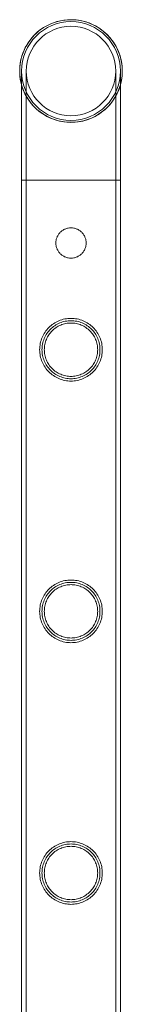
# Model space of a CAD drawing. Units: millimetres. Extents: x -37374 to -2502, y 3493 to 21595.
# Drawn here: x -3408 to -3364, y 12936 to 13359 of the extents above; entities that cross this region are included whole.
import ezdxf

# ---------------------------------------------------------------- set-up
doc = ezdxf.new("R2010")
doc.units = ezdxf.units.MM

# ---------------------------------------------------------------- blocks, each defined once
blk = doc.blocks.new('A$Cd7e9e086')
at = {"color": 0, "linetype": 'Continuous', "lineweight": 0}
for p, q in [((10120.09, 23422.52), (10120.09, 23375.72)), ((10120.09, 23422.52), (10120.09, 23416.55)), ((10122.09, 23422.52), (10122.09, 23375.72)), ((10122.09, 23422.52), (10122.09, 23375.72)), ((10160.49, 23375.72), (10160.49, 23422.52)), ((10160.49, 23375.72), (10160.49, 23422.52)), ((10162.49, 23375.72), (10162.49, 23422.52)), ((10162.49, 23375.72), (10162.49, 23422.52)), ((10120.09, 23416.55), (10120.09, 23375.72)), ((10120.09, 23375.72), (10120.09, 23375.72)), ((10120.09, 23375.72), (10120.09, 23375.72)), ((10120.09, 23375.72), (10120.09, 21882.72)), ((10162.49, 23375.72), (10120.09, 23375.72)), ((10120.09, 23375.72), (10141.29, 23375.72)), ((10120.09, 23375.72), (10120.09, 21882.72)), ((10122.09, 23375.72), (10122.09, 21882.72)), ((10122.09, 23375.72), (10122.09, 21882.72)), ((10141.29, 23375.72), (10162.49, 23375.72)), ((10160.49, 23375.72), (10160.49, 21882.72)), ((10160.49, 23375.72), (10160.49, 21882.72)), ((10162.49, 23375.72), (10162.49, 21882.72)), ((10162.49, 23375.72), (10162.49, 21882.72))]:
    blk.add_line(p, q, dxfattribs=at)
for radius in [21.2, 19.2, 19.2]:
    blk.add_circle((10141.29, 23422.52), radius, dxfattribs=at)
for radius, start, end in [(22.03, 89.9965, 195.7579), (22.03, 0, 195.7579), (21.2, 0, 180), (22.03, 0, 89.9965), (21.2, 180, 270), (22.03, 195.7579, 0), (21.2, 270, 0), (22.03, 344.2421, 0), (22.03, 195.7579, 344.2421)]:
    blk.add_arc((10141.29, 23422.52), radius, start, end, dxfattribs=at)
for points, knots in [([(10147.79, 23348.72), (10147.79, 23348.31), (10147.75, 23347.89), (10147.59, 23347.05), (10147.46, 23346.63), (10147.13, 23345.83), (10146.92, 23345.44), (10146.45, 23344.74), (10146.18, 23344.41), (10145.6, 23343.84), (10145.28, 23343.57), (10144.57, 23343.09), (10144.19, 23342.89), (10143.39, 23342.55), (10142.97, 23342.43), (10142.13, 23342.26), (10141.7, 23342.22), (10140.88, 23342.22), (10140.46, 23342.26), (10139.62, 23342.43), (10139.2, 23342.55), (10138.4, 23342.89), (10138.02, 23343.09), (10137.31, 23343.57), (10136.98, 23343.84), (10136.41, 23344.41), (10136.14, 23344.74), (10135.66, 23345.44), (10135.46, 23345.83), (10135.13, 23346.63), (10135, 23347.05), (10134.83, 23347.89), (10134.79, 23348.31), (10134.79, 23349.13), (10134.83, 23349.56), (10135, 23350.4), (10135.13, 23350.82), (10135.46, 23351.62), (10135.66, 23352), (10136.14, 23352.71), (10136.41, 23353.03), (10136.98, 23353.61), (10137.31, 23353.88), (10138.02, 23354.35), (10138.4, 23354.56), (10139.2, 23354.89), (10139.62, 23355.02), (10140.46, 23355.18), (10140.88, 23355.22), (10141.7, 23355.22), (10142.13, 23355.18), (10142.97, 23355.02), (10143.39, 23354.89), (10144.19, 23354.56), (10144.57, 23354.35), (10145.28, 23353.88), (10145.6, 23353.61), (10146.18, 23353.03), (10146.45, 23352.71), (10146.92, 23352), (10147.13, 23351.62), (10147.46, 23350.82), (10147.59, 23350.4), (10147.75, 23349.56), (10147.79, 23349.13), (10147.79, 23348.72)], [0, 0, 0, 0, 1.233054, 1.233054, 2.466108, 2.466108, 3.699162, 3.699162, 4.932216, 4.932216, 6.164872, 6.164872, 7.397528, 7.397528, 8.630185, 8.630185, 9.862841, 9.862841, 11.095486, 11.095486, 12.328132, 12.328132, 13.560777, 13.560777, 14.793423, 14.793423, 16.026475, 16.026475, 17.259527, 17.259527, 18.49258, 18.49258, 19.725632, 19.725632, 20.958685, 20.958685, 22.191737, 22.191737, 23.42479, 23.42479, 24.657842, 24.657842, 25.890487, 25.890487, 27.123133, 27.123133, 28.355778, 28.355778, 29.588424, 29.588424, 30.82108, 30.82108, 32.053736, 32.053736, 33.286393, 33.286393, 34.519049, 34.519049, 35.752103, 35.752103, 36.985157, 36.985157, 38.218211, 38.218211, 39.451265, 39.451265, 39.451265, 39.451265]), ([(10147.79, 23348.72), (10147.79, 23348.31), (10147.75, 23347.89), (10147.59, 23347.05), (10147.46, 23346.63), (10147.13, 23345.83), (10146.92, 23345.44), (10146.44, 23344.74), (10146.17, 23344.41), (10145.6, 23343.84), (10145.28, 23343.57), (10144.57, 23343.09), (10144.19, 23342.89), (10143.39, 23342.55), (10142.97, 23342.43), (10142.13, 23342.26), (10141.7, 23342.22), (10140.88, 23342.22), (10140.46, 23342.26), (10139.61, 23342.43), (10139.2, 23342.55), (10138.4, 23342.89), (10138.01, 23343.09), (10137.31, 23343.57), (10136.98, 23343.84), (10136.41, 23344.41), (10136.14, 23344.74), (10135.66, 23345.44), (10135.46, 23345.83), (10135.12, 23346.63), (10135, 23347.05), (10134.83, 23347.89), (10134.79, 23348.31), (10134.79, 23349.13), (10134.83, 23349.56), (10135, 23350.4), (10135.12, 23350.82), (10135.46, 23351.62), (10135.66, 23352), (10136.14, 23352.71), (10136.41, 23353.03), (10136.98, 23353.61), (10137.31, 23353.88), (10138.01, 23354.35), (10138.4, 23354.56), (10139.2, 23354.89), (10139.61, 23355.02), (10140.46, 23355.18), (10140.88, 23355.22), (10141.7, 23355.22), (10142.13, 23355.18), (10142.97, 23355.02), (10143.39, 23354.89), (10144.19, 23354.56), (10144.57, 23354.35), (10145.28, 23353.88), (10145.6, 23353.61), (10146.17, 23353.03), (10146.44, 23352.71), (10146.92, 23352), (10147.13, 23351.62), (10147.46, 23350.82), (10147.59, 23350.4), (10147.75, 23349.56), (10147.79, 23349.13), (10147.79, 23348.72)], [0, 0, 0, 0, 1.233054, 1.233054, 2.466108, 2.466108, 3.699162, 3.699162, 4.932216, 4.932216, 6.164872, 6.164872, 7.397528, 7.397528, 8.630185, 8.630185, 9.862841, 9.862841, 11.095486, 11.095486, 12.328132, 12.328132, 13.560777, 13.560777, 14.793423, 14.793423, 16.026475, 16.026475, 17.259527, 17.259527, 18.49258, 18.49258, 19.725632, 19.725632, 20.958685, 20.958685, 22.191737, 22.191737, 23.42479, 23.42479, 24.657842, 24.657842, 25.890487, 25.890487, 27.123133, 27.123133, 28.355778, 28.355778, 29.588424, 29.588424, 30.82108, 30.82108, 32.053736, 32.053736, 33.286393, 33.286393, 34.519049, 34.519049, 35.752103, 35.752103, 36.985157, 36.985157, 38.218211, 38.218211, 39.451265, 39.451265, 39.451265, 39.451265]), ([(10134.79, 23348.72), (10134.79, 23349.13), (10134.83, 23349.56), (10135, 23350.4), (10135.12, 23350.82), (10135.46, 23351.62), (10135.66, 23352), (10136.14, 23352.71), (10136.41, 23353.03), (10136.98, 23353.61), (10137.31, 23353.88), (10138.01, 23354.35), (10138.4, 23354.56), (10139.2, 23354.89), (10139.62, 23355.02), (10140.46, 23355.18), (10140.88, 23355.22), (10141.7, 23355.22), (10142.13, 23355.18), (10142.97, 23355.02), (10143.39, 23354.89), (10144.19, 23354.56), (10144.57, 23354.35), (10145.28, 23353.88), (10145.6, 23353.61), (10146.18, 23353.03), (10146.45, 23352.71), (10146.92, 23352), (10147.13, 23351.62), (10147.46, 23350.82), (10147.59, 23350.4), (10147.75, 23349.56), (10147.79, 23349.13), (10147.79, 23348.31), (10147.75, 23347.89), (10147.59, 23347.05), (10147.46, 23346.63), (10147.13, 23345.83), (10146.92, 23345.44), (10146.45, 23344.74), (10146.18, 23344.41), (10145.6, 23343.84), (10145.28, 23343.57), (10144.57, 23343.09), (10144.19, 23342.89), (10143.39, 23342.55), (10142.97, 23342.43), (10142.13, 23342.26), (10141.7, 23342.22), (10140.88, 23342.22), (10140.46, 23342.26), (10139.62, 23342.43), (10139.2, 23342.55), (10138.4, 23342.89), (10138.01, 23343.09), (10137.31, 23343.57), (10136.98, 23343.84), (10136.41, 23344.41), (10136.14, 23344.74), (10135.66, 23345.44), (10135.46, 23345.83), (10135.12, 23346.63), (10135, 23347.05), (10134.83, 23347.89), (10134.79, 23348.31), (10134.79, 23348.72)], [0, 0, 0, 0, 1.233054, 1.233054, 2.466108, 2.466108, 3.699162, 3.699162, 4.932216, 4.932216, 6.164872, 6.164872, 7.397528, 7.397528, 8.630185, 8.630185, 9.862841, 9.862841, 11.095486, 11.095486, 12.328132, 12.328132, 13.560777, 13.560777, 14.793423, 14.793423, 16.026475, 16.026475, 17.259527, 17.259527, 18.49258, 18.49258, 19.725632, 19.725632, 20.958683, 20.958683, 22.191734, 22.191734, 23.424784, 23.424784, 24.657835, 24.657835, 25.890482, 25.890482, 27.123129, 27.123129, 28.355777, 28.355777, 29.588424, 29.588424, 30.821078, 30.821078, 32.053733, 32.053733, 33.286387, 33.286387, 34.519042, 34.519042, 35.752097, 35.752097, 36.985153, 36.985153, 38.218209, 38.218209, 39.451265, 39.451265, 39.451265, 39.451265]), ([(10141.29, 23289.48), (10140.42, 23289.48), (10139.53, 23289.57), (10137.76, 23289.92), (10136.9, 23290.19), (10135.25, 23290.88), (10134.46, 23291.31), (10133.02, 23292.29), (10132.36, 23292.84), (10131.19, 23294.01), (10130.64, 23294.67), (10129.67, 23296.11), (10129.24, 23296.89), (10128.55, 23298.54), (10128.28, 23299.4), (10128.02, 23300.72), (10127.95, 23301.16), (10127.86, 23302.05), (10127.84, 23302.49), (10127.84, 23303.37), (10127.86, 23303.82), (10127.95, 23304.7), (10128.02, 23305.15), (10128.28, 23306.47), (10128.55, 23307.33), (10129.24, 23308.97), (10129.67, 23309.75), (10130.64, 23311.2), (10131.19, 23311.86), (10132.36, 23313.02), (10133.02, 23313.57), (10134.46, 23314.55), (10135.25, 23314.98), (10136.9, 23315.68), (10137.76, 23315.94), (10139.53, 23316.3), (10140.42, 23316.38), (10142.16, 23316.38), (10143.06, 23316.3), (10144.82, 23315.94), (10145.68, 23315.68), (10147.34, 23314.98), (10148.12, 23314.55), (10149.56, 23313.57), (10150.22, 23313.02), (10151.39, 23311.86), (10151.94, 23311.2), (10152.91, 23309.75), (10153.34, 23308.97), (10154.03, 23307.33), (10154.3, 23306.47), (10154.56, 23305.15), (10154.63, 23304.7), (10154.72, 23303.82), (10154.74, 23303.37), (10154.74, 23302.93), (10154.74, 23302.49), (10154.72, 23302.05), (10154.63, 23301.16), (10154.56, 23300.72), (10154.3, 23299.4), (10154.03, 23298.54), (10153.34, 23296.89), (10152.91, 23296.11), (10151.94, 23294.67), (10151.39, 23294.01), (10150.22, 23292.84), (10149.56, 23292.29), (10148.12, 23291.31), (10147.34, 23290.88), (10145.68, 23290.19), (10144.82, 23289.92), (10143.06, 23289.57), (10142.16, 23289.48), (10141.29, 23289.48)], [21.005182, 21.005182, 21.005182, 21.005182, 23.619593, 23.619593, 26.234003, 26.234003, 28.848414, 28.848414, 31.462824, 31.462824, 34.099709, 34.099709, 36.736594, 36.736594, 39.37348, 39.37348, 40.691922, 40.691922, 42.010365, 42.010365, 43.328807, 43.328807, 44.64725, 44.64725, 47.284135, 47.284135, 49.92102, 49.92102, 52.557905, 52.557905, 55.172316, 55.172316, 57.786726, 57.786726, 60.401137, 60.401137, 63.015547, 63.015547, 65.629958, 65.629958, 68.244368, 68.244368, 70.858778, 70.858778, 73.473189, 73.473189, 76.110074, 76.110074, 78.746959, 78.746959, 81.383844, 81.383844, 82.702287, 82.702287, 84.020729, 84.020729, 84.020729, 85.339172, 85.339172, 86.657614, 86.657614, 89.2945, 89.2945, 91.931385, 91.931385, 94.56827, 94.56827, 97.18268, 97.18268, 99.797091, 99.797091, 102.411501, 102.411501, 105.025912, 105.025912, 105.025912, 105.025912]), ([(10141.29, 23289.48), (10140.42, 23289.48), (10139.53, 23289.57), (10137.77, 23289.92), (10136.9, 23290.19), (10135.25, 23290.88), (10134.46, 23291.31), (10133.02, 23292.29), (10132.36, 23292.84), (10131.2, 23294.01), (10130.65, 23294.67), (10129.67, 23296.11), (10129.24, 23296.89), (10128.55, 23298.53), (10128.28, 23299.4), (10128.02, 23300.72), (10127.95, 23301.16), (10127.86, 23302.05), (10127.84, 23302.49), (10127.84, 23302.93), (10127.84, 23303.37), (10127.86, 23303.82), (10127.95, 23304.7), (10128.02, 23305.15), (10128.28, 23306.47), (10128.55, 23307.33), (10129.24, 23308.97), (10129.67, 23309.76), (10130.65, 23311.2), (10131.2, 23311.86), (10132.36, 23313.02), (10133.02, 23313.57), (10134.46, 23314.55), (10135.25, 23314.98), (10136.9, 23315.68), (10137.77, 23315.94), (10139.53, 23316.3), (10140.42, 23316.38), (10142.16, 23316.38), (10143.06, 23316.3), (10144.82, 23315.94), (10145.69, 23315.68), (10147.34, 23314.98), (10148.12, 23314.55), (10149.57, 23313.57), (10150.22, 23313.02), (10151.39, 23311.86), (10151.94, 23311.2), (10152.92, 23309.76), (10153.34, 23308.97), (10154.03, 23307.33), (10154.3, 23306.47), (10154.57, 23305.15), (10154.63, 23304.7), (10154.72, 23303.82), (10154.74, 23303.37), (10154.74, 23302.49), (10154.72, 23302.05), (10154.63, 23301.16), (10154.57, 23300.72), (10154.3, 23299.4), (10154.03, 23298.53), (10153.34, 23296.89), (10152.92, 23296.11), (10151.94, 23294.67), (10151.39, 23294.01), (10150.22, 23292.84), (10149.57, 23292.29), (10148.12, 23291.31), (10147.34, 23290.88), (10145.69, 23290.19), (10144.82, 23289.92), (10143.06, 23289.57), (10142.16, 23289.48), (10141.29, 23289.48)], [63.043001, 63.043001, 63.043001, 63.043001, 65.658276, 65.658276, 68.273551, 68.273551, 70.888826, 70.888826, 73.504102, 73.504102, 76.14241, 76.14241, 78.780718, 78.780718, 81.419026, 81.419026, 82.73818, 82.73818, 84.057334, 84.057334, 84.057334, 85.376489, 85.376489, 86.695643, 86.695643, 89.333951, 89.333951, 91.972259, 91.972259, 94.610567, 94.610567, 97.225842, 97.225842, 99.841118, 99.841118, 102.456393, 102.456393, 105.071668, 105.071668, 107.686943, 107.686943, 110.302219, 110.302219, 112.917494, 112.917494, 115.532769, 115.532769, 118.171077, 118.171077, 120.809385, 120.809385, 123.447694, 123.447694, 124.766848, 124.766848, 126.086002, 126.086002, 127.405156, 127.405156, 128.72431, 128.72431, 131.362618, 131.362618, 134.000926, 134.000926, 136.639235, 136.639235, 139.25451, 139.25451, 141.869785, 141.869785, 144.48506, 144.48506, 147.100335, 147.100335, 147.100335, 147.100335]), ([(10128.84, 23302.93), (10128.84, 23302.53), (10128.86, 23302.12), (10128.94, 23301.3), (10129, 23300.89), (10129.25, 23299.67), (10129.49, 23298.87), (10130.13, 23297.35), (10130.53, 23296.62), (10131.44, 23295.29), (10131.95, 23294.67), (10133.03, 23293.59), (10133.64, 23293.08), (10134.98, 23292.17), (10135.71, 23291.77), (10137.24, 23291.13), (10138.04, 23290.89), (10139.67, 23290.56), (10140.49, 23290.48), (10142.1, 23290.48), (10142.92, 23290.56), (10144.55, 23290.89), (10145.35, 23291.13), (10146.88, 23291.77), (10147.61, 23292.17), (10148.95, 23293.08), (10149.56, 23293.59), (10150.64, 23294.67), (10151.15, 23295.29), (10152.06, 23296.62), (10152.45, 23297.35), (10153.09, 23298.87), (10153.34, 23299.67), (10153.58, 23300.89), (10153.64, 23301.3), (10153.72, 23302.12), (10153.74, 23302.53), (10153.74, 23303.34), (10153.72, 23303.74), (10153.64, 23304.56), (10153.58, 23304.97), (10153.34, 23306.19), (10153.09, 23306.99), (10152.45, 23308.52), (10152.06, 23309.24), (10151.15, 23310.58), (10150.64, 23311.19), (10149.56, 23312.28), (10148.95, 23312.79), (10147.61, 23313.69), (10146.88, 23314.09), (10145.35, 23314.73), (10144.55, 23314.98), (10142.92, 23315.3), (10142.1, 23315.38), (10140.49, 23315.38), (10139.67, 23315.3), (10138.04, 23314.98), (10137.24, 23314.73), (10135.71, 23314.09), (10134.98, 23313.69), (10133.64, 23312.79), (10133.03, 23312.28), (10131.95, 23311.19), (10131.44, 23310.58), (10130.53, 23309.24), (10130.13, 23308.52), (10129.49, 23306.99), (10129.25, 23306.19), (10129, 23304.97), (10128.94, 23304.56), (10128.86, 23303.74), (10128.84, 23303.34), (10128.84, 23302.93)], [0, 0, 0, 0, 1.211631, 1.211631, 2.423262, 2.423262, 4.846524, 4.846524, 7.269786, 7.269786, 9.693048, 9.693048, 12.101903, 12.101903, 14.510759, 14.510759, 16.919614, 16.919614, 19.32847, 19.32847, 21.737325, 21.737325, 24.14618, 24.14618, 26.555036, 26.555036, 28.963891, 28.963891, 31.387153, 31.387153, 33.810415, 33.810415, 36.233677, 36.233677, 37.445308, 37.445308, 38.656939, 38.656939, 39.86857, 39.86857, 41.080201, 41.080201, 43.503463, 43.503463, 45.926725, 45.926725, 48.349987, 48.349987, 50.758842, 50.758842, 53.167698, 53.167698, 55.576553, 55.576553, 57.985409, 57.985409, 60.394264, 60.394264, 62.803119, 62.803119, 65.211975, 65.211975, 67.62083, 67.62083, 70.044092, 70.044092, 72.467354, 72.467354, 74.890616, 74.890616, 76.102247, 76.102247, 77.313878, 77.313878, 77.313878, 77.313878]), ([(10152.74, 23302.93), (10152.74, 23303.67), (10152.67, 23304.43), (10152.37, 23305.92), (10152.15, 23306.66), (10151.56, 23308.06), (10151.19, 23308.73), (10150.36, 23309.96), (10149.89, 23310.53), (10148.89, 23311.53), (10148.32, 23312), (10147.09, 23312.83), (10146.42, 23313.2), (10145.01, 23313.79), (10144.27, 23314.01), (10142.78, 23314.31), (10142.03, 23314.38), (10140.56, 23314.38), (10139.8, 23314.31), (10138.31, 23314.01), (10137.57, 23313.79), (10136.16, 23313.2), (10135.49, 23312.83), (10134.26, 23312), (10133.69, 23311.53), (10132.69, 23310.53), (10132.22, 23309.96), (10131.39, 23308.73), (10131.02, 23308.06), (10130.44, 23306.66), (10130.21, 23305.92), (10129.91, 23304.43), (10129.84, 23303.67), (10129.84, 23302.19), (10129.91, 23301.44), (10130.21, 23299.95), (10130.44, 23299.21), (10131.02, 23297.81), (10131.39, 23297.14), (10132.22, 23295.9), (10132.69, 23295.34), (10133.69, 23294.34), (10134.26, 23293.87), (10135.49, 23293.03), (10136.16, 23292.67), (10137.57, 23292.08), (10138.31, 23291.85), (10139.8, 23291.55), (10140.56, 23291.48), (10142.03, 23291.48), (10142.78, 23291.55), (10144.27, 23291.85), (10145.01, 23292.08), (10146.42, 23292.67), (10147.09, 23293.03), (10148.32, 23293.87), (10148.89, 23294.34), (10149.89, 23295.34), (10150.36, 23295.9), (10151.19, 23297.14), (10151.56, 23297.81), (10152.15, 23299.21), (10152.37, 23299.95), (10152.67, 23301.44), (10152.74, 23302.19), (10152.74, 23302.93)], [0, 0, 0, 0, 2.21367, 2.21367, 4.427341, 4.427341, 6.641011, 6.641011, 8.854681, 8.854681, 11.059728, 11.059728, 13.264774, 13.264774, 15.46982, 15.46982, 17.674867, 17.674867, 19.879913, 19.879913, 22.084959, 22.084959, 24.290006, 24.290006, 26.495052, 26.495052, 28.708722, 28.708722, 30.922393, 30.922393, 33.136063, 33.136063, 35.349733, 35.349733, 37.563404, 37.563404, 39.777074, 39.777074, 41.990744, 41.990744, 44.204415, 44.204415, 46.409461, 46.409461, 48.614507, 48.614507, 50.819553, 50.819553, 53.0246, 53.0246, 55.229646, 55.229646, 57.434692, 57.434692, 59.639739, 59.639739, 61.844785, 61.844785, 64.058455, 64.058455, 66.272126, 66.272126, 68.485796, 68.485796, 70.699466, 70.699466, 70.699466, 70.699466]), ([(10141.29, 23177.2), (10140.42, 23177.2), (10139.53, 23177.29), (10137.76, 23177.64), (10136.9, 23177.91), (10135.25, 23178.6), (10134.46, 23179.03), (10133.02, 23180.01), (10132.36, 23180.56), (10131.19, 23181.73), (10130.64, 23182.39), (10129.67, 23183.83), (10129.24, 23184.61), (10128.55, 23186.26), (10128.28, 23187.12), (10128.02, 23188.44), (10127.95, 23188.88), (10127.86, 23189.77), (10127.84, 23190.21), (10127.84, 23191.09), (10127.86, 23191.54), (10127.95, 23192.42), (10128.02, 23192.87), (10128.28, 23194.19), (10128.55, 23195.05), (10129.24, 23196.69), (10129.67, 23197.47), (10130.64, 23198.92), (10131.19, 23199.58), (10132.36, 23200.74), (10133.02, 23201.29), (10134.46, 23202.27), (10135.25, 23202.7), (10136.9, 23203.4), (10137.76, 23203.66), (10139.53, 23204.02), (10140.42, 23204.1), (10142.16, 23204.1), (10143.06, 23204.02), (10144.82, 23203.66), (10145.68, 23203.4), (10147.34, 23202.7), (10148.12, 23202.27), (10149.56, 23201.29), (10150.22, 23200.74), (10151.39, 23199.58), (10151.94, 23198.92), (10152.91, 23197.47), (10153.34, 23196.69), (10154.03, 23195.05), (10154.3, 23194.19), (10154.56, 23192.87), (10154.63, 23192.42), (10154.72, 23191.54), (10154.74, 23191.09), (10154.74, 23190.65), (10154.74, 23190.21), (10154.72, 23189.77), (10154.63, 23188.88), (10154.56, 23188.44), (10154.3, 23187.12), (10154.03, 23186.26), (10153.34, 23184.61), (10152.91, 23183.83), (10151.94, 23182.39), (10151.39, 23181.73), (10150.22, 23180.56), (10149.56, 23180.01), (10148.12, 23179.03), (10147.34, 23178.6), (10145.68, 23177.91), (10144.82, 23177.64), (10143.06, 23177.29), (10142.16, 23177.2), (10141.29, 23177.2)], [21.005182, 21.005182, 21.005182, 21.005182, 23.619593, 23.619593, 26.234003, 26.234003, 28.848414, 28.848414, 31.462824, 31.462824, 34.099709, 34.099709, 36.736594, 36.736594, 39.37348, 39.37348, 40.691922, 40.691922, 42.010365, 42.010365, 43.328807, 43.328807, 44.64725, 44.64725, 47.284135, 47.284135, 49.92102, 49.92102, 52.557905, 52.557905, 55.172316, 55.172316, 57.786726, 57.786726, 60.401137, 60.401137, 63.015547, 63.015547, 65.629958, 65.629958, 68.244368, 68.244368, 70.858778, 70.858778, 73.473189, 73.473189, 76.110074, 76.110074, 78.746959, 78.746959, 81.383844, 81.383844, 82.702287, 82.702287, 84.020729, 84.020729, 84.020729, 85.339172, 85.339172, 86.657614, 86.657614, 89.2945, 89.2945, 91.931385, 91.931385, 94.56827, 94.56827, 97.18268, 97.18268, 99.797091, 99.797091, 102.411501, 102.411501, 105.025912, 105.025912, 105.025912, 105.025912]), ([(10141.29, 23177.2), (10140.42, 23177.2), (10139.53, 23177.29), (10137.77, 23177.64), (10136.9, 23177.91), (10135.25, 23178.6), (10134.46, 23179.03), (10133.02, 23180.01), (10132.36, 23180.56), (10131.2, 23181.73), (10130.65, 23182.39), (10129.67, 23183.83), (10129.24, 23184.61), (10128.55, 23186.25), (10128.28, 23187.12), (10128.02, 23188.44), (10127.95, 23188.88), (10127.86, 23189.77), (10127.84, 23190.21), (10127.84, 23190.65), (10127.84, 23191.09), (10127.86, 23191.54), (10127.95, 23192.42), (10128.02, 23192.87), (10128.28, 23194.19), (10128.55, 23195.05), (10129.24, 23196.69), (10129.67, 23197.48), (10130.65, 23198.92), (10131.2, 23199.58), (10132.36, 23200.74), (10133.02, 23201.29), (10134.46, 23202.27), (10135.25, 23202.7), (10136.9, 23203.4), (10137.77, 23203.66), (10139.53, 23204.02), (10140.42, 23204.1), (10142.16, 23204.1), (10143.06, 23204.02), (10144.82, 23203.66), (10145.69, 23203.4), (10147.34, 23202.7), (10148.12, 23202.27), (10149.57, 23201.29), (10150.22, 23200.74), (10151.39, 23199.58), (10151.94, 23198.92), (10152.92, 23197.48), (10153.34, 23196.69), (10154.03, 23195.05), (10154.3, 23194.19), (10154.57, 23192.87), (10154.63, 23192.42), (10154.72, 23191.54), (10154.74, 23191.09), (10154.74, 23190.21), (10154.72, 23189.77), (10154.63, 23188.88), (10154.57, 23188.44), (10154.3, 23187.12), (10154.03, 23186.25), (10153.34, 23184.61), (10152.92, 23183.83), (10151.94, 23182.39), (10151.39, 23181.73), (10150.22, 23180.56), (10149.57, 23180.01), (10148.12, 23179.03), (10147.34, 23178.6), (10145.69, 23177.91), (10144.82, 23177.64), (10143.06, 23177.29), (10142.16, 23177.2), (10141.29, 23177.2)], [63.043001, 63.043001, 63.043001, 63.043001, 65.658276, 65.658276, 68.273551, 68.273551, 70.888826, 70.888826, 73.504102, 73.504102, 76.14241, 76.14241, 78.780718, 78.780718, 81.419026, 81.419026, 82.73818, 82.73818, 84.057334, 84.057334, 84.057334, 85.376489, 85.376489, 86.695643, 86.695643, 89.333951, 89.333951, 91.972259, 91.972259, 94.610567, 94.610567, 97.225842, 97.225842, 99.841118, 99.841118, 102.456393, 102.456393, 105.071668, 105.071668, 107.686943, 107.686943, 110.302219, 110.302219, 112.917494, 112.917494, 115.532769, 115.532769, 118.171077, 118.171077, 120.809385, 120.809385, 123.447694, 123.447694, 124.766848, 124.766848, 126.086002, 126.086002, 127.405156, 127.405156, 128.72431, 128.72431, 131.362618, 131.362618, 134.000926, 134.000926, 136.639235, 136.639235, 139.25451, 139.25451, 141.869785, 141.869785, 144.48506, 144.48506, 147.100335, 147.100335, 147.100335, 147.100335]), ([(10128.84, 23190.65), (10128.84, 23190.25), (10128.86, 23189.84), (10128.94, 23189.02), (10129, 23188.61), (10129.25, 23187.39), (10129.49, 23186.59), (10130.13, 23185.07), (10130.53, 23184.34), (10131.44, 23183.01), (10131.95, 23182.39), (10133.03, 23181.31), (10133.64, 23180.8), (10134.98, 23179.89), (10135.71, 23179.49), (10137.24, 23178.85), (10138.04, 23178.61), (10139.67, 23178.28), (10140.49, 23178.2), (10142.1, 23178.2), (10142.92, 23178.28), (10144.55, 23178.61), (10145.35, 23178.85), (10146.88, 23179.49), (10147.61, 23179.89), (10148.95, 23180.8), (10149.56, 23181.31), (10150.64, 23182.39), (10151.15, 23183.01), (10152.06, 23184.34), (10152.45, 23185.07), (10153.09, 23186.59), (10153.34, 23187.39), (10153.58, 23188.61), (10153.64, 23189.02), (10153.72, 23189.84), (10153.74, 23190.25), (10153.74, 23191.06), (10153.72, 23191.46), (10153.64, 23192.28), (10153.58, 23192.69), (10153.34, 23193.91), (10153.09, 23194.71), (10152.45, 23196.24), (10152.06, 23196.96), (10151.15, 23198.3), (10150.64, 23198.91), (10149.56, 23200), (10148.95, 23200.51), (10147.61, 23201.41), (10146.88, 23201.81), (10145.35, 23202.45), (10144.55, 23202.7), (10142.92, 23203.02), (10142.1, 23203.1), (10140.49, 23203.1), (10139.67, 23203.02), (10138.04, 23202.7), (10137.24, 23202.45), (10135.71, 23201.81), (10134.98, 23201.41), (10133.64, 23200.51), (10133.03, 23200), (10131.95, 23198.91), (10131.44, 23198.3), (10130.53, 23196.96), (10130.13, 23196.24), (10129.49, 23194.71), (10129.25, 23193.91), (10129, 23192.69), (10128.94, 23192.28), (10128.86, 23191.46), (10128.84, 23191.06), (10128.84, 23190.65)], [0, 0, 0, 0, 1.211631, 1.211631, 2.423262, 2.423262, 4.846524, 4.846524, 7.269786, 7.269786, 9.693048, 9.693048, 12.101903, 12.101903, 14.510759, 14.510759, 16.919614, 16.919614, 19.32847, 19.32847, 21.737325, 21.737325, 24.14618, 24.14618, 26.555036, 26.555036, 28.963891, 28.963891, 31.387153, 31.387153, 33.810415, 33.810415, 36.233677, 36.233677, 37.445308, 37.445308, 38.656939, 38.656939, 39.86857, 39.86857, 41.080201, 41.080201, 43.503463, 43.503463, 45.926725, 45.926725, 48.349987, 48.349987, 50.758842, 50.758842, 53.167698, 53.167698, 55.576553, 55.576553, 57.985409, 57.985409, 60.394264, 60.394264, 62.803119, 62.803119, 65.211975, 65.211975, 67.62083, 67.62083, 70.044092, 70.044092, 72.467354, 72.467354, 74.890616, 74.890616, 76.102247, 76.102247, 77.313878, 77.313878, 77.313878, 77.313878]), ([(10152.74, 23190.65), (10152.74, 23191.39), (10152.67, 23192.15), (10152.37, 23193.64), (10152.15, 23194.38), (10151.56, 23195.78), (10151.19, 23196.45), (10150.36, 23197.68), (10149.89, 23198.25), (10148.89, 23199.25), (10148.32, 23199.72), (10147.09, 23200.55), (10146.42, 23200.92), (10145.01, 23201.51), (10144.27, 23201.73), (10142.78, 23202.03), (10142.03, 23202.1), (10140.56, 23202.1), (10139.8, 23202.03), (10138.31, 23201.73), (10137.57, 23201.51), (10136.16, 23200.92), (10135.49, 23200.55), (10134.26, 23199.72), (10133.69, 23199.25), (10132.69, 23198.25), (10132.22, 23197.68), (10131.39, 23196.45), (10131.02, 23195.78), (10130.44, 23194.38), (10130.21, 23193.64), (10129.91, 23192.15), (10129.84, 23191.39), (10129.84, 23189.91), (10129.91, 23189.16), (10130.21, 23187.67), (10130.44, 23186.93), (10131.02, 23185.53), (10131.39, 23184.86), (10132.22, 23183.62), (10132.69, 23183.06), (10133.69, 23182.06), (10134.26, 23181.59), (10135.49, 23180.75), (10136.16, 23180.39), (10137.57, 23179.8), (10138.31, 23179.57), (10139.8, 23179.27), (10140.56, 23179.2), (10142.03, 23179.2), (10142.78, 23179.27), (10144.27, 23179.57), (10145.01, 23179.8), (10146.42, 23180.39), (10147.09, 23180.75), (10148.32, 23181.59), (10148.89, 23182.06), (10149.89, 23183.06), (10150.36, 23183.62), (10151.19, 23184.86), (10151.56, 23185.53), (10152.15, 23186.93), (10152.37, 23187.67), (10152.67, 23189.16), (10152.74, 23189.91), (10152.74, 23190.65)], [0, 0, 0, 0, 2.21367, 2.21367, 4.427341, 4.427341, 6.641011, 6.641011, 8.854681, 8.854681, 11.059728, 11.059728, 13.264774, 13.264774, 15.46982, 15.46982, 17.674867, 17.674867, 19.879913, 19.879913, 22.084959, 22.084959, 24.290006, 24.290006, 26.495052, 26.495052, 28.708722, 28.708722, 30.922393, 30.922393, 33.136063, 33.136063, 35.349733, 35.349733, 37.563404, 37.563404, 39.777074, 39.777074, 41.990744, 41.990744, 44.204415, 44.204415, 46.409461, 46.409461, 48.614507, 48.614507, 50.819553, 50.819553, 53.0246, 53.0246, 55.229646, 55.229646, 57.434692, 57.434692, 59.639739, 59.639739, 61.844785, 61.844785, 64.058455, 64.058455, 66.272126, 66.272126, 68.485796, 68.485796, 70.699466, 70.699466, 70.699466, 70.699466]), ([(10141.29, 23064.92), (10140.42, 23064.92), (10139.53, 23065.01), (10137.76, 23065.36), (10136.9, 23065.63), (10135.25, 23066.32), (10134.46, 23066.75), (10133.02, 23067.73), (10132.36, 23068.28), (10131.19, 23069.45), (10130.64, 23070.11), (10129.67, 23071.55), (10129.24, 23072.33), (10128.55, 23073.98), (10128.28, 23074.84), (10128.02, 23076.16), (10127.95, 23076.6), (10127.86, 23077.49), (10127.84, 23077.93), (10127.84, 23078.81), (10127.86, 23079.26), (10127.95, 23080.14), (10128.02, 23080.59), (10128.28, 23081.91), (10128.55, 23082.77), (10129.24, 23084.41), (10129.67, 23085.19), (10130.64, 23086.64), (10131.19, 23087.3), (10132.36, 23088.46), (10133.02, 23089.01), (10134.46, 23089.99), (10135.25, 23090.42), (10136.9, 23091.12), (10137.76, 23091.38), (10139.53, 23091.74), (10140.42, 23091.82), (10142.16, 23091.82), (10143.06, 23091.74), (10144.82, 23091.38), (10145.68, 23091.12), (10147.34, 23090.42), (10148.12, 23089.99), (10149.56, 23089.01), (10150.22, 23088.46), (10151.39, 23087.3), (10151.94, 23086.64), (10152.91, 23085.19), (10153.34, 23084.41), (10154.03, 23082.77), (10154.3, 23081.91), (10154.56, 23080.59), (10154.63, 23080.14), (10154.72, 23079.26), (10154.74, 23078.81), (10154.74, 23078.37), (10154.74, 23077.93), (10154.72, 23077.49), (10154.63, 23076.6), (10154.56, 23076.16), (10154.3, 23074.84), (10154.03, 23073.98), (10153.34, 23072.33), (10152.91, 23071.55), (10151.94, 23070.11), (10151.39, 23069.45), (10150.22, 23068.28), (10149.56, 23067.73), (10148.12, 23066.75), (10147.34, 23066.32), (10145.68, 23065.63), (10144.82, 23065.36), (10143.06, 23065.01), (10142.16, 23064.92), (10141.29, 23064.92)], [21.005182, 21.005182, 21.005182, 21.005182, 23.619593, 23.619593, 26.234003, 26.234003, 28.848414, 28.848414, 31.462824, 31.462824, 34.099709, 34.099709, 36.736594, 36.736594, 39.37348, 39.37348, 40.691922, 40.691922, 42.010365, 42.010365, 43.328807, 43.328807, 44.64725, 44.64725, 47.284135, 47.284135, 49.92102, 49.92102, 52.557905, 52.557905, 55.172316, 55.172316, 57.786726, 57.786726, 60.401137, 60.401137, 63.015547, 63.015547, 65.629958, 65.629958, 68.244368, 68.244368, 70.858778, 70.858778, 73.473189, 73.473189, 76.110074, 76.110074, 78.746959, 78.746959, 81.383844, 81.383844, 82.702287, 82.702287, 84.020729, 84.020729, 84.020729, 85.339172, 85.339172, 86.657614, 86.657614, 89.2945, 89.2945, 91.931385, 91.931385, 94.56827, 94.56827, 97.18268, 97.18268, 99.797091, 99.797091, 102.411501, 102.411501, 105.025912, 105.025912, 105.025912, 105.025912]), ([(10141.29, 23064.92), (10140.42, 23064.92), (10139.53, 23065.01), (10137.77, 23065.36), (10136.9, 23065.63), (10135.25, 23066.32), (10134.46, 23066.75), (10133.02, 23067.73), (10132.36, 23068.28), (10131.2, 23069.45), (10130.65, 23070.11), (10129.67, 23071.55), (10129.24, 23072.33), (10128.55, 23073.97), (10128.28, 23074.84), (10128.02, 23076.16), (10127.95, 23076.6), (10127.86, 23077.49), (10127.84, 23077.93), (10127.84, 23078.37), (10127.84, 23078.81), (10127.86, 23079.26), (10127.95, 23080.14), (10128.02, 23080.59), (10128.28, 23081.91), (10128.55, 23082.77), (10129.24, 23084.41), (10129.67, 23085.2), (10130.65, 23086.64), (10131.2, 23087.3), (10132.36, 23088.46), (10133.02, 23089.01), (10134.46, 23089.99), (10135.25, 23090.42), (10136.9, 23091.12), (10137.77, 23091.38), (10139.53, 23091.74), (10140.42, 23091.82), (10142.16, 23091.82), (10143.06, 23091.74), (10144.82, 23091.38), (10145.69, 23091.12), (10147.34, 23090.42), (10148.12, 23089.99), (10149.57, 23089.01), (10150.22, 23088.46), (10151.39, 23087.3), (10151.94, 23086.64), (10152.92, 23085.2), (10153.34, 23084.41), (10154.03, 23082.77), (10154.3, 23081.91), (10154.57, 23080.59), (10154.63, 23080.14), (10154.72, 23079.26), (10154.74, 23078.81), (10154.74, 23077.93), (10154.72, 23077.49), (10154.63, 23076.6), (10154.57, 23076.16), (10154.3, 23074.84), (10154.03, 23073.97), (10153.34, 23072.33), (10152.92, 23071.55), (10151.94, 23070.11), (10151.39, 23069.45), (10150.22, 23068.28), (10149.57, 23067.73), (10148.12, 23066.75), (10147.34, 23066.32), (10145.69, 23065.63), (10144.82, 23065.36), (10143.06, 23065.01), (10142.16, 23064.92), (10141.29, 23064.92)], [63.043001, 63.043001, 63.043001, 63.043001, 65.658276, 65.658276, 68.273551, 68.273551, 70.888826, 70.888826, 73.504102, 73.504102, 76.14241, 76.14241, 78.780718, 78.780718, 81.419026, 81.419026, 82.73818, 82.73818, 84.057334, 84.057334, 84.057334, 85.376489, 85.376489, 86.695643, 86.695643, 89.333951, 89.333951, 91.972259, 91.972259, 94.610567, 94.610567, 97.225842, 97.225842, 99.841118, 99.841118, 102.456393, 102.456393, 105.071668, 105.071668, 107.686943, 107.686943, 110.302219, 110.302219, 112.917494, 112.917494, 115.532769, 115.532769, 118.171077, 118.171077, 120.809385, 120.809385, 123.447694, 123.447694, 124.766848, 124.766848, 126.086002, 126.086002, 127.405156, 127.405156, 128.72431, 128.72431, 131.362618, 131.362618, 134.000926, 134.000926, 136.639235, 136.639235, 139.25451, 139.25451, 141.869785, 141.869785, 144.48506, 144.48506, 147.100335, 147.100335, 147.100335, 147.100335]), ([(10128.84, 23078.37), (10128.84, 23077.97), (10128.86, 23077.56), (10128.94, 23076.74), (10129, 23076.33), (10129.25, 23075.11), (10129.49, 23074.31), (10130.13, 23072.79), (10130.53, 23072.06), (10131.44, 23070.73), (10131.95, 23070.11), (10133.03, 23069.03), (10133.64, 23068.52), (10134.98, 23067.61), (10135.71, 23067.21), (10137.24, 23066.57), (10138.04, 23066.33), (10139.67, 23066), (10140.49, 23065.92), (10142.1, 23065.92), (10142.92, 23066), (10144.55, 23066.33), (10145.35, 23066.57), (10146.88, 23067.21), (10147.61, 23067.61), (10148.95, 23068.52), (10149.56, 23069.03), (10150.64, 23070.11), (10151.15, 23070.73), (10152.06, 23072.06), (10152.45, 23072.79), (10153.09, 23074.31), (10153.34, 23075.11), (10153.58, 23076.33), (10153.64, 23076.74), (10153.72, 23077.56), (10153.74, 23077.97), (10153.74, 23078.78), (10153.72, 23079.18), (10153.64, 23080), (10153.58, 23080.41), (10153.34, 23081.63), (10153.09, 23082.43), (10152.45, 23083.96), (10152.06, 23084.68), (10151.15, 23086.02), (10150.64, 23086.63), (10149.56, 23087.72), (10148.95, 23088.23), (10147.61, 23089.13), (10146.88, 23089.53), (10145.35, 23090.17), (10144.55, 23090.42), (10142.92, 23090.74), (10142.1, 23090.82), (10140.49, 23090.82), (10139.67, 23090.74), (10138.04, 23090.42), (10137.24, 23090.17), (10135.71, 23089.53), (10134.98, 23089.13), (10133.64, 23088.23), (10133.03, 23087.72), (10131.95, 23086.63), (10131.44, 23086.02), (10130.53, 23084.68), (10130.13, 23083.96), (10129.49, 23082.43), (10129.25, 23081.63), (10129, 23080.41), (10128.94, 23080), (10128.86, 23079.18), (10128.84, 23078.78), (10128.84, 23078.37)], [0, 0, 0, 0, 1.211631, 1.211631, 2.423262, 2.423262, 4.846524, 4.846524, 7.269786, 7.269786, 9.693048, 9.693048, 12.101903, 12.101903, 14.510759, 14.510759, 16.919614, 16.919614, 19.32847, 19.32847, 21.737325, 21.737325, 24.14618, 24.14618, 26.555036, 26.555036, 28.963891, 28.963891, 31.387153, 31.387153, 33.810415, 33.810415, 36.233677, 36.233677, 37.445308, 37.445308, 38.656939, 38.656939, 39.86857, 39.86857, 41.080201, 41.080201, 43.503463, 43.503463, 45.926725, 45.926725, 48.349987, 48.349987, 50.758842, 50.758842, 53.167698, 53.167698, 55.576553, 55.576553, 57.985409, 57.985409, 60.394264, 60.394264, 62.803119, 62.803119, 65.211975, 65.211975, 67.62083, 67.62083, 70.044092, 70.044092, 72.467354, 72.467354, 74.890616, 74.890616, 76.102247, 76.102247, 77.313878, 77.313878, 77.313878, 77.313878]), ([(10152.74, 23078.37), (10152.74, 23079.11), (10152.67, 23079.87), (10152.37, 23081.36), (10152.15, 23082.1), (10151.56, 23083.5), (10151.19, 23084.17), (10150.36, 23085.4), (10149.89, 23085.97), (10148.89, 23086.97), (10148.32, 23087.44), (10147.09, 23088.27), (10146.42, 23088.64), (10145.01, 23089.23), (10144.27, 23089.45), (10142.78, 23089.75), (10142.03, 23089.82), (10140.56, 23089.82), (10139.8, 23089.75), (10138.31, 23089.45), (10137.57, 23089.23), (10136.16, 23088.64), (10135.49, 23088.27), (10134.26, 23087.44), (10133.69, 23086.97), (10132.69, 23085.97), (10132.22, 23085.4), (10131.39, 23084.17), (10131.02, 23083.5), (10130.44, 23082.1), (10130.21, 23081.36), (10129.91, 23079.87), (10129.84, 23079.11), (10129.84, 23077.63), (10129.91, 23076.88), (10130.21, 23075.39), (10130.44, 23074.65), (10131.02, 23073.25), (10131.39, 23072.58), (10132.22, 23071.34), (10132.69, 23070.78), (10133.69, 23069.78), (10134.26, 23069.31), (10135.49, 23068.47), (10136.16, 23068.11), (10137.57, 23067.52), (10138.31, 23067.29), (10139.8, 23066.99), (10140.56, 23066.92), (10142.03, 23066.92), (10142.78, 23066.99), (10144.27, 23067.29), (10145.01, 23067.52), (10146.42, 23068.11), (10147.09, 23068.47), (10148.32, 23069.31), (10148.89, 23069.78), (10149.89, 23070.78), (10150.36, 23071.34), (10151.19, 23072.58), (10151.56, 23073.25), (10152.15, 23074.65), (10152.37, 23075.39), (10152.67, 23076.88), (10152.74, 23077.63), (10152.74, 23078.37)], [0, 0, 0, 0, 2.21367, 2.21367, 4.427341, 4.427341, 6.641011, 6.641011, 8.854681, 8.854681, 11.059728, 11.059728, 13.264774, 13.264774, 15.46982, 15.46982, 17.674867, 17.674867, 19.879913, 19.879913, 22.084959, 22.084959, 24.290006, 24.290006, 26.495052, 26.495052, 28.708722, 28.708722, 30.922393, 30.922393, 33.136063, 33.136063, 35.349733, 35.349733, 37.563404, 37.563404, 39.777074, 39.777074, 41.990744, 41.990744, 44.204415, 44.204415, 46.409461, 46.409461, 48.614507, 48.614507, 50.819553, 50.819553, 53.0246, 53.0246, 55.229646, 55.229646, 57.434692, 57.434692, 59.639739, 59.639739, 61.844785, 61.844785, 64.058455, 64.058455, 66.272126, 66.272126, 68.485796, 68.485796, 70.699466, 70.699466, 70.699466, 70.699466])]:
    blk.add_open_spline(points, degree=3, knots=knots, dxfattribs=at)

msp = doc.modelspace()

# ---------------------------------------------------------------- block references
msp.add_blockref('A$Cd7e9e086', (-13527.19, -10085.96))

doc.saveas('drawing.dxf')
